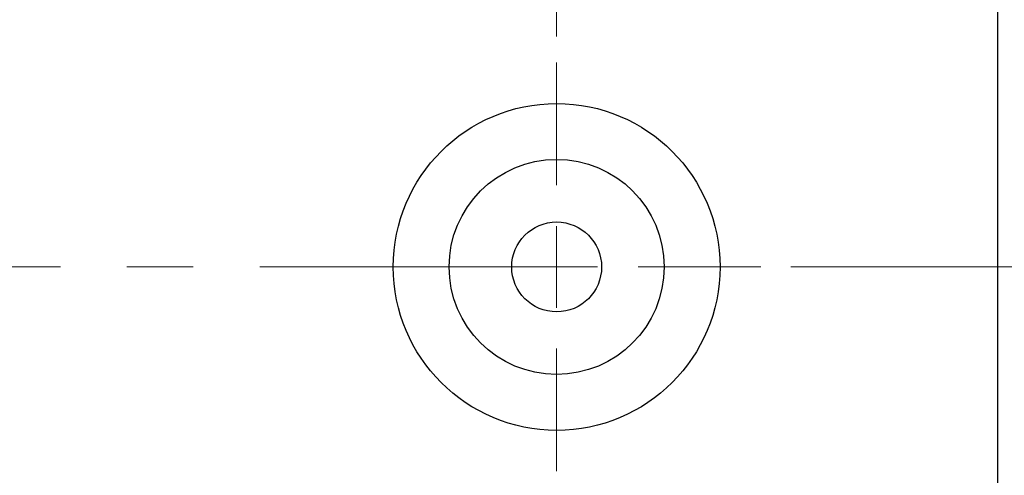
# Model space of a CAD drawing. Units: millimetres. Extents: x 15 to 415, y 5 to 292.
# Drawn here: x 285 to 323, y 163 to 180 of the extents above; entities that cross this region are included whole.
import ezdxf

# ---------------------------------------------------------------- set-up
doc = ezdxf.new("R2010")
doc.units = ezdxf.units.MM
doc.linetypes.add('CENTERX2', pattern=[20.32, 12.7, -2.54, 2.54, -2.54])
doc.styles.add('SLDTEXTSTYLE0', font='TXT', dxfattribs={"width": 0.75})
doc.dimstyles.new('SLDDIMSTYLE4', dxfattribs={"dimtxt": 3.5, "dimasz": 3.302, "dimexe": 0, "dimexo": 0.0625, "dimgap": 0.875, "dimtad": 1, "dimdec": 0, "dimlfac": 1.6, "dimrnd": 1e-09, "dimzin": 12, "dimdsep": 46, "dimtxsty": 'SLDTEXTSTYLE0', "dimsah": 1, "dimcen": 0.09, "dimadec": 0, "dimazin": 3, "dimtfac": 1, "dimtmove": 0, "dimatfit": 0, "dimfxl": 1, "dimfrac": 2, "dimtolj": 1, "dimtzin": 12, "dimarcsym": 0})

# ---------------------------------------------------------------- blocks, each defined once
blk = doc.blocks.new('_D_9')
at = {"color": 7, "linetype": 'Continuous', "lineweight": 0}
for p, q in [((305.94, 179.435), (305.94, 203.185)), ((322.815, 190.841), (322.815, 203.185)), ((305.94, 202.185), (299.59, 202.185)), ((305.94, 202.185), (322.815, 202.185)), ((322.815, 202.185), (329.165, 202.185))]:
    blk.add_line(p, q, dxfattribs=at)
at = {"color": 7, "linetype": 'Continuous', "lineweight": 18}
for points in [[(305.94, 202.185), (302.638, 202.693), (302.638, 201.677)], [(322.815, 202.185), (326.117, 201.677), (326.117, 202.693)]]:
    blk.add_solid(points, dxfattribs=at)
at = {"color": 7, "linetype": 'Continuous', "lineweight": 18, "insert": (311.791, 206.697), "char_height": 3.5, "attachment_point": 1, "style": 'SLDTEXTSTYLE0'}
blk.add_mtext('27', dxfattribs=at)
blk = doc.blocks.new('SW_CENTERMARKSYMBOL_10')
at = {"color": 0, "linetype": 'Continuous', "lineweight": 18}
for p, q in [((0, 3.125), (0, 7.8125)), ((0, 0), (0, 1.5625)), ((-3.125, 0), (-7.8125, 0)), ((0, 0), (-1.5625, 0)), ((0, 0), (0, -1.5625)), ((0, 0), (1.5625, 0)), ((3.125, 0), (7.8125, 0)), ((0, -3.125), (0, -7.8125))]:
    blk.add_line(p, q, dxfattribs=at)

msp = doc.modelspace()

# ---------------------------------------------------------------- linework, layer by layer
at = {"color": 7, "linetype": 'Continuous', "lineweight": 25}
msp.add_line((322.815, 147.81), (322.815, 193.435), dxfattribs=at)
at = {"color": 7, "linetype": 'CENTERX2', "lineweight": 18}
msp.add_line((253.94, 170.6225), (324.815, 170.6225), dxfattribs=at)
at = {"color": 7, "linetype": 'Continuous', "lineweight": 25}
for radius in [6.25, 4.1125, 1.7188]:
    msp.add_circle((305.94, 170.6225), radius, dxfattribs=at)

# ---------------------------------------------------------------- block references
at = {"color": 7, "linetype": 'Continuous', "lineweight": 0}
msp.add_blockref('SW_CENTERMARKSYMBOL_10', (305.94, 170.6225), dxfattribs=at)

# ---------------------------------------------------------------- dimensions: what is measured, and where the dimension line sits
at = {"color": 7, "linetype": 'Continuous', "lineweight": 18}
dim = msp.add_linear_dim(base=(322.815, 202.185), p1=(305.94, 178.435), p2=(322.815, 189.8413), dimstyle='SLDDIMSTYLE4', dxfattribs=at)
dim.commit()
dim.dimension.update_dxf_attribs({"geometry": '_D_9', "text_midpoint": (314.3775, 202.185), "dimtype": 160})

doc.saveas('drawing.dxf')
